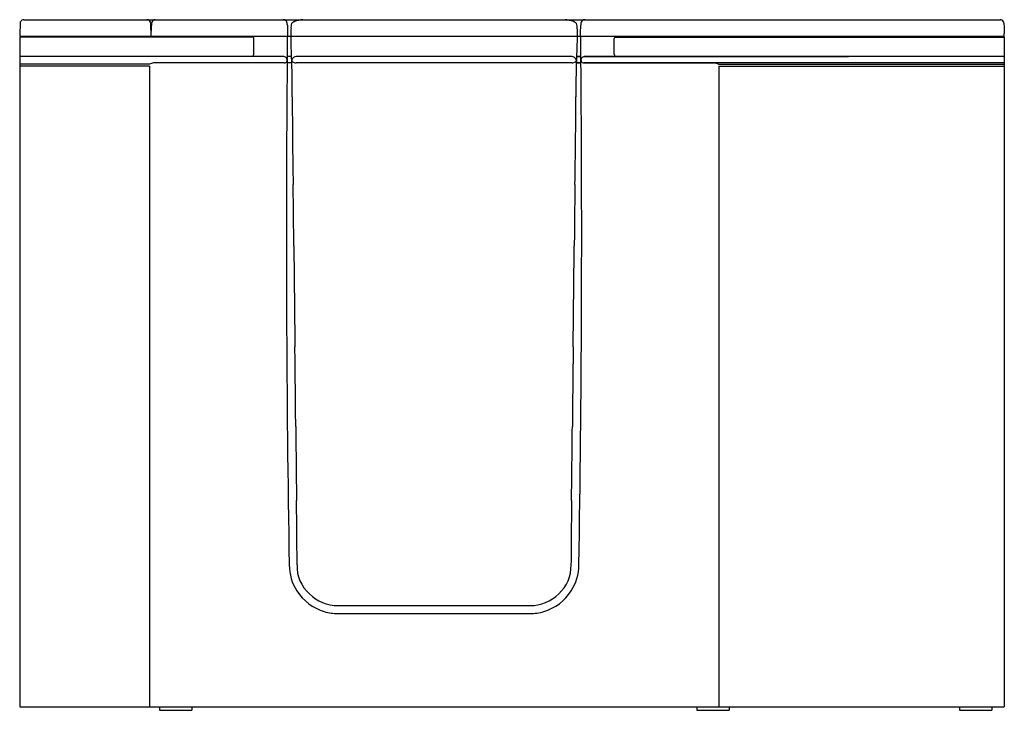
# Model space of a CAD drawing. Extents: x 6115.2 to 6175.2, y 1401.7 to 1443.8.
import ezdxf

# ---------------------------------------------------------------- set-up
doc = ezdxf.new("R2010")
doc.units = 0
doc.header["$LTSCALE"] = 0.64311
doc.layers.get('0').update_dxf_attribs({"color": 255, "linetype": 'CONTINUOUS'})
doc.layers.get('DEFPOINTS').update_dxf_attribs({"linetype": 'CONTINUOUS'})
doc.styles.get("Standard").update_dxf_attribs({"font": 'txt', "width": 0.8})

msp = doc.modelspace()

# ---------------------------------------------------------------- linework, layer by layer
for p, q in [((6115.451, 1443.801), (6174.968, 1443.801)), ((6115.233, 1443.591), (6115.205, 1442.894)), ((6123.178, 1443.591), (6123.242, 1443.594)), ((6123.178, 1443.592), (6123.205, 1442.801)), ((6123.188, 1443.301), (6123.232, 1443.301)), ((6123.212, 1442.741), (6123.237, 1443.455)), ((6175.178, 1443.591), (6175.188, 1443.35)), ((6175.188, 1443.301), (6175.179, 1443.301)), ((6175.188, 1443.35), (6175.188, 1442.969)), ((6115.205, 1442.894), (6115.205, 1442.801)), ((6115.205, 1442.801), (6175.196, 1442.801)), ((6115.205, 1442.741), (6115.205, 1401.927)), ((6129.44, 1442.741), (6115.205, 1442.741)), ((6115.515, 1442.801), (6115.515, 1442.741)), ((6122.895, 1442.801), (6122.895, 1442.741)), ((6123.515, 1442.801), (6123.515, 1442.741)), ((6129.473, 1441.696), (6129.473, 1442.656)), ((6151.438, 1441.696), (6151.438, 1442.656)), ((6151.471, 1442.741), (6175.205, 1442.741)), ((6174.895, 1442.801), (6174.895, 1442.741)), ((6175.199, 1442.741), (6175.188, 1442.969)), ((6175.205, 1442.741), (6175.205, 1401.927)), ((6131.303, 1441.551), (6115.205, 1441.551)), ((6131.776, 1441.551), (6131.505, 1441.551)), ((6148.867, 1441.551), (6132.044, 1441.551)), ((6149.406, 1441.551), (6149.135, 1441.551)), ((6149.135, 1441.551), (6149.406, 1441.551)), ((6149.582, 1441.551), (6149.582, 1441.551)), ((6175.205, 1441.551), (6149.608, 1441.551)), ((6149.608, 1441.551), (6165.705, 1441.551)), ((6123.125, 1441.085), (6115.205, 1441.085)), ((6123.11, 1440.961), (6115.205, 1440.961)), ((6123.11, 1440.961), (6123.11, 1401.927)), ((6131.329, 1441.164), (6123.359, 1441.164)), ((6131.789, 1441.164), (6131.504, 1441.164)), ((6148.866, 1441.164), (6132.045, 1441.164)), ((6149.407, 1441.164), (6149.117, 1441.164)), ((6149.122, 1441.164), (6149.407, 1441.164)), ((6175.205, 1441.164), (6149.582, 1441.164)), ((6149.582, 1441.164), (6157.552, 1441.164)), ((6157.786, 1441.085), (6175.205, 1441.085)), ((6157.8, 1440.961), (6157.8, 1401.927)), ((6157.8, 1440.961), (6175.205, 1440.961)), ((6134.605, 1408.107), (6146.306, 1408.107)), ((6134.614, 1407.617), (6146.297, 1407.617)), ((6115.205, 1401.927), (6175.205, 1401.927)), ((6123.721, 1401.927), (6123.721, 1401.73)), ((6123.721, 1401.73), (6125.69, 1401.73)), ((6125.69, 1401.927), (6125.69, 1401.73)), ((6156.471, 1401.927), (6156.471, 1401.73)), ((6156.471, 1401.73), (6158.44, 1401.73)), ((6158.44, 1401.927), (6158.44, 1401.73)), ((6172.471, 1401.927), (6172.471, 1401.73)), ((6172.471, 1401.73), (6174.44, 1401.73)), ((6174.44, 1401.927), (6174.44, 1401.73))]:
    msp.add_line(p, q)
for centre, radius, start, end in [((6115.451, 1443.583), 0.218, 148.54764, 178), ((6115.451, 1443.583), 0.218, 90, 148.54764), ((6122.96, 1443.583), 0.218, 54.91582, 90.00004), ((6122.96, 1443.583), 0.218, 16.61371, 54.91582), ((6123.013, 1443.592), 0.165, 359.89046, 18.96519), ((6123.446, 1443.587), 0.204, 139.61177, 177.93949), ((6123.477, 1443.56), 0.246, 112.90989, 139.61177), ((6123.457, 1443.607), 0.194, 91.51449, 112.90989), ((6131.256, 1443.55), 0.251, 69.33614, 89.97526), ((6131.256, 1443.55), 0.251, 37.3582, 69.33614), ((6131.249, 1443.545), 0.26, 11.16488, 37.3582), ((6131.989, 1443.434), 0.25, 99.47537, 149.61217), ((6132.695, 1441.624), 2.189, 95.92971, 109.96115), ((6148.216, 1441.624), 2.189, 70.03885, 84.07029), ((6148.922, 1443.434), 0.25, 30.38783, 80.52463), ((6149.662, 1443.545), 0.26, 142.6418, 168.83512), ((6149.655, 1443.55), 0.251, 110.66386, 142.6418), ((6149.655, 1443.55), 0.251, 90.02474, 110.66386), ((6174.958, 1443.578), 0.223, 61.93967, 92.53311), ((6174.962, 1443.585), 0.215, 24.29, 61.93967), ((6174.956, 1443.582), 0.222, 2.22988, 24.29), ((6254.489, 1438.872), 131.332, 177.93949, 178), ((6130.827, 1443.461), 0.69, 0.60535, 11.16488), ((6188.097, 1444.066), 56.583, 180.60535, 181.28136), ((6132.472, 1443.328), 0.737, 161.52581, 186.8386), ((6088.304, 1442.757), 43.439, 359.63749, 0.63756), ((6148.439, 1443.328), 0.737, 353.1614, 18.47419), ((6192.607, 1442.757), 43.439, 179.36244, 180.36251), ((6092.814, 1444.066), 56.583, 358.71864, 359.39465), ((6150.084, 1443.461), 0.69, 168.83512, 179.39465), ((6129.348, 1442.656), 0.125, 0.18904, 42.78049), ((6544.85, 1441.345), 413.345, 179.79816, 179.99879), ((5956.292, 1435.614), 175.584, 1.7297, 2.24158), ((6324.619, 1435.614), 175.584, 177.75842, 178.2703), ((5736.061, 1441.345), 413.345, 0.00121, 0.20184), ((6151.563, 1442.656), 0.125, 137.21951, 179.81096), ((6129.311, 1441.709), 0.162, 282.85593, 355.4714), ((6131.301, 1441.351), 0.2, 34.49594, 89.82081), ((6131.367, 1441.328), 0.148, 291.02897, 326.59437), ((7338.861, 1430.759), 1207.402, 179.497256, 180.957639), ((6131.25, 1441.326), 0.256, 6.1804, 32.64546), ((6130.257, 1441.468), 1.253, 349.82667, 354.77986), ((6132.061, 1441.279), 0.277, 125.82772, 178.57525), ((6131.895, 1441.334), 0.12, 203.57782, 242.38652), ((6132.12, 1441.764), 0.605, 242.38652, 262.93094), ((6132.046, 1441.301), 0.25, 90.17308, 125.82772), ((6148.865, 1441.301), 0.25, 54.17228, 89.82692), ((6148.791, 1441.764), 0.605, 277.06906, 297.61348), ((6148.849, 1441.279), 0.277, 1.42475, 54.17228), ((6149.016, 1441.334), 0.12, 297.61348, 336.42218), ((4942.05, 1430.759), 1207.402, 359.042361, 0.502744), ((6149.661, 1441.326), 0.256, 147.35454, 173.8196), ((6150.654, 1441.468), 1.253, 185.22014, 190.17333), ((6149.544, 1441.328), 0.148, 213.40563, 248.97103), ((6149.61, 1441.351), 0.2, 90.17919, 145.50406), ((6151.599, 1441.709), 0.162, 184.5286, 257.14407), ((6123.409, 1440.627), 0.539, 95.29599, 121.81162), ((6131.267, 1441.559), 0.4, 278.87596, 292.55238), ((6006.902, 1438.685), 124.914, 0.18713, 1.02258), ((6274.008, 1438.685), 124.914, 178.97742, 179.81287), ((6149.644, 1441.559), 0.4, 247.44762, 261.12404), ((6157.502, 1440.627), 0.539, 58.18838, 84.70401), ((6395.996, 1439.217), 264.18, 180.02694, 181.18277), ((5884.915, 1439.217), 264.18, 358.81723, 359.97306), ((-389479.333, -2745.35), 395633.278, 0.60469079, 0.60523234), ((401760.244, -2745.35), 395633.278, 179.39476766, 179.39530921), ((1083304.984, 12798.765), 1077233.065, 180.604690793, 180.60501767), ((-1071024.073, 12798.765), 1077233.065, 359.39498233, 359.395309207), ((-846209.534, -7576.798), 852389.033, 0.604690793, 0.60501767), ((858490.445, -7576.798), 852389.033, 179.39498233, 179.395309207), ((795010.266, 9745.025), 788922.175, 180.604690793, 180.60501767), ((-782729.356, 9745.025), 788922.175, 359.39498233, 359.395309207), ((5040.635, 1402.991), 1091.501, 0.398615, 0.605018), ((7240.275, 1402.991), 1091.501, 179.394982, 179.601385), ((6134.621, 1410.611), 2.993, 180.59771, 212.57231), ((6134.267, 1410.47), 2.16, 176.94855, 229.36187), ((6146.644, 1410.47), 2.16, 310.63813, 3.05145), ((6146.29, 1410.611), 2.993, 327.42769, 359.40229), ((6134.621, 1410.611), 2.993, 212.57231, 253.38899), ((6134.618, 1410.605), 2.498, 225.2612, 269.6931), ((6146.293, 1410.605), 2.498, 270.3069, 314.7388), ((6146.29, 1410.611), 2.993, 286.61101, 327.42769), ((6134.621, 1410.611), 2.993, 253.38899, 269.86516), ((6146.29, 1410.611), 2.993, 270.13484, 286.61101)]:
    msp.add_arc(centre, radius, start, end)

# ---------------------------------------------------------------- texts
at = {"layer": 'DEFPOINTS'}
for tag, p, s in [('MODELNUMBER', (6145.197, 1401.728), 'K-23768T-LCP'), ('TRADENAME', (6145.197, 1401.727), 'BELAY'), ('PRODUCT', (6145.197, 1401.725), 'BATH')]:
    msp.add_attdef(tag, p, s, height=0.001, dxfattribs=at)

doc.saveas('drawing.dxf')
